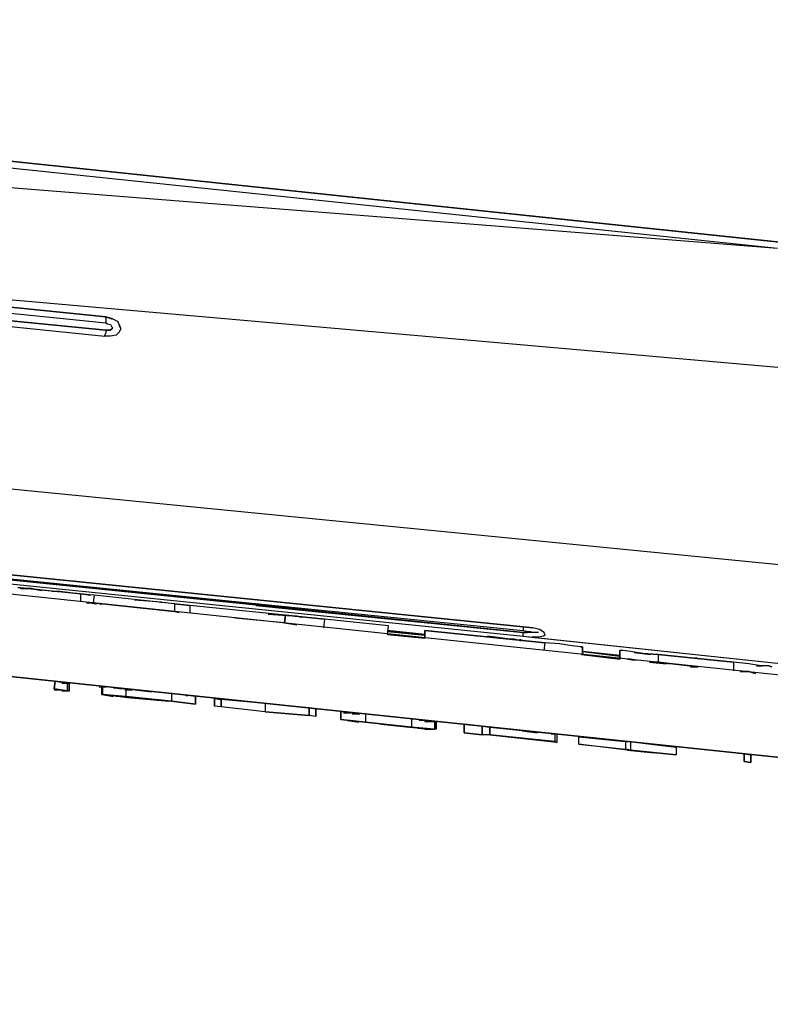
# Model space of a CAD drawing. Extents: x -0.1 to 34.1, y -0.1 to 22.1.
# Drawn here: x 13 to 13.9, y 8.3 to 9.5 of the extents above; entities that cross this region are included whole.
import ezdxf

# ---------------------------------------------------------------- set-up
doc = ezdxf.new("R2010")
doc.units = 0
doc.header["$MEASUREMENT"] = 0
doc.header["$PDMODE"] = 2
doc.header["$PDSIZE"] = 0.075
doc.layers.get('Defpoints').update_dxf_attribs({"linetype": 'CONTINUOUS'})
doc.layers.add('Dimension', color=6, linetype='CONTINUOUS')
doc.layers.add('Object', color=5, linetype='CONTINUOUS')
doc.styles.get("Standard").update_dxf_attribs({"font": 'technic_.ttf'})
doc.dimstyles.get("Standard").update_dxf_attribs({"dimtxt": 0.09, "dimasz": 0.125, "dimexe": 0.125, "dimexo": 0.0625, "dimgap": 0.09, "dimtad": 0, "dimtih": 1, "dimtoh": 1, "dimzin": 0, "dimdsep": 46, "dimtxsty": 'STANDARD', "dimcen": 0.09, "dimadec": 0, "dimazin": 0, "dimtfac": 1, "dimtofl": 0, "dimtmove": 0, "dimatfit": 3, "dimfxl": 1, "dimtolj": 1, "dimtzin": 0, "dimarcsym": 0})

# ---------------------------------------------------------------- blocks, each defined once
blk = doc.blocks.new('*D0')
at = {"layer": 'Defpoints', "color": 0}
for p in [(16.79, 11.966), (2.8267, 8.3417), (16.79, 8.3417)]:
    blk.add_point(p, dxfattribs=at)
at = {"layer": 'Dimension', "color": 0, "lineweight": -2}
for p, q in [((2.8267, 8.4042), (2.8267, 12.091)), ((16.79, 8.4042), (16.79, 12.091)), ((2.9517, 11.966), (9.2478, 11.966)), ((16.665, 11.966), (10.3689, 11.966))]:
    blk.add_line(p, q, dxfattribs=at)
at = {"layer": 'Dimension', "color": 0}
for points in [[(2.9517, 11.9869), (2.9517, 11.9452), (2.8267, 11.966)], [(16.665, 11.9869), (16.665, 11.9452), (16.79, 11.966)]]:
    blk.add_solid(points, dxfattribs=at)
at = {"layer": 'Dimension', "color": 0, "insert": (9.8083, 11.966), "char_height": 0.09, "attachment_point": 5}
blk.add_mtext('\\A1;13.96 [354.7mm]', dxfattribs=at)

msp = doc.modelspace()

# ---------------------------------------------------------------- linework, layer by layer
at = {"layer": 'Object'}
for p, q in [((12.2556, 9.4006), (14.0322, 9.214)), ((12.2556, 9.4006), (14.0322, 9.214)), ((14.0322, 9.214), (12.2556, 9.4006)), ((12.2556, 9.4006), (14.0322, 9.214)), ((12.2544, 9.3928), (13.8989, 9.2206)), ((12.1544, 9.3584), (13.8989, 9.2206)), ((12.0011, 9.2306), (13.1167, 9.1184)), ((12.2522, 9.2217), (13.1178, 9.134)), ((15.5767, 8.934), (12.3367, 9.2195)), ((12.5333, 9.184), (13.1178, 9.1251)), ((13.1178, 9.1251), (12.5333, 9.184)), ((12.5333, 9.184), (13.1178, 9.1251)), ((13.1178, 9.1251), (12.5867, 9.1784)), ((13.1178, 9.1251), (12.5867, 9.1784)), ((13.1178, 9.1406), (12.6689, 9.1862)), ((12.6689, 9.1862), (13.1178, 9.1406)), ((13.1178, 9.1406), (12.6689, 9.1862)), ((12.6689, 9.1862), (13.1178, 9.1406)), ((13.1178, 9.1395), (13.1178, 9.1406)), ((13.1244, 9.1384), (13.1178, 9.1406)), ((13.1178, 9.1406), (13.1256, 9.1384)), ((13.1244, 9.1384), (13.1178, 9.1406)), ((13.1178, 9.1406), (13.1256, 9.1384)), ((13.1256, 9.1384), (13.1178, 9.1406)), ((13.1178, 9.1406), (13.1244, 9.1384)), ((13.1178, 9.1395), (13.1178, 9.1384)), ((13.1178, 9.1384), (13.1178, 9.1373)), ((13.1178, 9.1373), (13.1178, 9.1351)), ((13.1178, 9.1351), (13.1178, 9.134)), ((13.1178, 9.134), (13.12, 9.1328)), ((13.12, 9.1328), (13.1233, 9.1317)), ((13.1322, 9.1351), (13.1256, 9.1384)), ((13.1344, 9.1295), (13.1322, 9.1351)), ((13.1167, 9.1195), (13.1178, 9.1217)), ((13.1233, 9.1251), (13.1178, 9.1251)), ((13.1178, 9.1251), (13.1222, 9.1251)), ((13.1233, 9.1251), (13.1178, 9.1251)), ((13.1222, 9.1251), (13.1178, 9.1251)), ((13.1178, 9.1251), (13.1233, 9.1251)), ((13.1178, 9.1251), (13.1178, 9.124)), ((13.1178, 9.124), (13.1178, 9.1228)), ((13.1178, 9.1228), (13.1178, 9.1217)), ((13.1256, 9.1273), (13.1222, 9.1251)), ((13.1233, 9.1317), (13.1244, 9.1295)), ((13.1244, 9.1262), (13.1233, 9.1251)), ((13.1244, 9.1295), (13.1256, 9.1284)), ((13.1256, 9.1284), (13.1244, 9.1262)), ((13.1244, 9.1262), (13.1256, 9.1273)), ((13.1333, 9.1228), (13.13, 9.1195)), ((13.1333, 9.1317), (13.1344, 9.1295)), ((13.1333, 9.1228), (13.1356, 9.1273)), ((13.1356, 9.1273), (13.1344, 9.1295)), ((13.1167, 9.1184), (13.1167, 9.1195)), ((13.1233, 9.1184), (13.1167, 9.1184)), ((13.13, 9.1195), (13.1233, 9.1184)), ((11.6344, 9.0762), (15.5722, 8.6884)), ((16.2056, 8.4817), (11.2433, 9.004)), ((16.2056, 8.4817), (11.2433, 9.004)), ((11.9967, 8.9384), (13.6033, 8.7762)), ((16.1956, 8.3873), (11.1489, 8.9184)), ((11.1489, 8.9184), (16.1956, 8.3873)), ((12.7456, 8.8673), (13.6033, 8.7806)), ((13.6033, 8.7806), (12.7456, 8.8673)), ((12.7456, 8.8673), (13.6033, 8.7806)), ((13.6033, 8.7806), (12.7456, 8.8673)), ((13.2922, 8.8062), (12.9956, 8.8362)), ((12.9956, 8.8362), (13.2922, 8.8062)), ((13.2922, 8.8062), (12.9956, 8.8362)), ((12.9956, 8.8317), (13.6033, 8.7695)), ((13.0156, 8.8262), (13.0622, 8.8217)), ((13.0889, 8.8184), (13.0156, 8.8262)), ((13.0889, 8.8184), (13.0156, 8.8262)), ((13.0156, 8.8262), (13.0622, 8.8217)), ((13.0311, 8.8251), (13.0189, 8.8251)), ((13.0189, 8.8251), (13.0311, 8.8251)), ((13.0433, 8.8228), (13.0311, 8.8251)), ((13.0311, 8.8251), (13.0433, 8.8228)), ((13.0644, 8.8217), (13.0556, 8.8217)), ((13.0644, 8.8217), (13.0556, 8.8217)), ((13.0622, 8.8217), (13.0622, 8.8206)), ((13.08, 8.8195), (13.0644, 8.8217)), ((13.08, 8.8195), (13.0644, 8.8217)), ((13.0922, 8.8184), (13.08, 8.8195)), ((13.0922, 8.8184), (13.08, 8.8195)), ((13.1044, 8.8173), (13.0889, 8.8184)), ((13.0889, 8.8095), (13.0889, 8.8184)), ((13.1044, 8.8173), (13.0889, 8.8184)), ((13.1, 8.8173), (13.0922, 8.8184)), ((13.0922, 8.8184), (13.1, 8.8173)), ((13.1044, 8.8173), (13.1033, 8.8084)), ((13.1978, 8.8073), (13.1044, 8.8173)), ((13.1978, 8.8073), (13.1044, 8.8173)), ((13.0956, 8.8084), (13.1033, 8.8084)), ((13.1033, 8.8084), (13.0956, 8.8084)), ((13.0989, 8.8084), (13.1078, 8.8073)), ((13.1078, 8.8073), (13.0989, 8.8084)), ((13.1, 8.8084), (13.0989, 8.8084)), ((13.1011, 8.8084), (13.1056, 8.8073)), ((13.1011, 8.8084), (13.1056, 8.8073)), ((13.1122, 8.8073), (13.1033, 8.8084)), ((13.1033, 8.8084), (13.1978, 8.7984)), ((13.1978, 8.7984), (13.1033, 8.8084)), ((13.1122, 8.8073), (13.1033, 8.8084)), ((13.1122, 8.8062), (13.1122, 8.8073)), ((13.1122, 8.8062), (13.1122, 8.8073)), ((13.1511, 8.8117), (13.1822, 8.8095)), ((13.1511, 8.8117), (13.1822, 8.8095)), ((13.1822, 8.8095), (13.1822, 8.8084)), ((13.1978, 8.8073), (13.1978, 8.7984)), ((13.1978, 8.8073), (13.2156, 8.8051)), ((13.2156, 8.8051), (13.1978, 8.8073)), ((13.3267, 8.794), (13.2156, 8.8051)), ((13.2156, 8.8051), (13.2156, 8.7962)), ((13.3267, 8.794), (13.2156, 8.8051)), ((13.2922, 8.8062), (13.6033, 8.774)), ((13.2922, 8.8062), (13.6033, 8.774)), ((13.6033, 8.774), (13.2922, 8.8062)), ((13.6033, 8.774), (13.2922, 8.8062)), ((13.6033, 8.774), (13.2922, 8.8051)), ((13.2922, 8.8051), (13.6033, 8.774)), ((13.2922, 8.8051), (13.6033, 8.774)), ((13.1978, 8.7984), (13.2033, 8.7973)), ((13.1978, 8.7984), (13.2033, 8.7973)), ((13.3256, 8.7851), (13.2678, 8.7906)), ((13.3256, 8.7851), (13.2678, 8.7906)), ((13.34, 8.7928), (13.3067, 8.7951)), ((13.3067, 8.7951), (13.34, 8.7928)), ((13.3256, 8.7851), (13.3267, 8.794)), ((13.3267, 8.794), (13.3256, 8.7851)), ((13.3267, 8.794), (13.3722, 8.7895)), ((13.3722, 8.7895), (13.3267, 8.794)), ((13.3456, 8.7917), (13.34, 8.7928)), ((13.34, 8.7928), (13.3456, 8.7917)), ((13.3722, 8.7895), (13.3711, 8.7795)), ((13.4467, 8.7817), (13.3722, 8.7895)), ((13.4467, 8.7817), (13.3722, 8.7895)), ((13.34, 8.7828), (13.3256, 8.7851)), ((13.3256, 8.7851), (13.34, 8.7828)), ((13.4456, 8.7717), (13.4467, 8.7817)), ((13.4456, 8.7717), (13.4467, 8.7817)), ((13.6144, 8.7795), (13.6033, 8.7806)), ((13.6033, 8.7806), (13.6144, 8.7795)), ((13.6144, 8.7795), (13.6033, 8.7806)), ((13.6033, 8.7806), (13.6033, 8.7795)), ((13.6033, 8.7795), (13.6033, 8.7784)), ((13.6033, 8.7784), (13.6033, 8.7773)), ((13.6222, 8.7773), (13.6144, 8.7795)), ((13.4889, 8.7717), (13.4456, 8.7762)), ((13.4889, 8.7706), (13.4456, 8.7751)), ((13.4456, 8.7751), (13.4889, 8.7706)), ((13.4889, 8.7706), (13.4456, 8.7751)), ((13.4456, 8.7717), (13.4889, 8.7673)), ((13.4456, 8.7717), (13.4889, 8.7673)), ((13.4456, 8.7717), (13.4889, 8.7673)), ((13.4889, 8.7673), (13.4456, 8.7717)), ((13.4889, 8.7762), (13.4889, 8.7673)), ((13.4889, 8.7673), (13.4889, 8.7762)), ((13.4889, 8.7762), (13.6289, 8.7617)), ((13.6289, 8.7617), (13.4889, 8.7762)), ((13.5878, 8.7662), (13.5622, 8.7695)), ((13.5622, 8.7684), (13.5622, 8.7695)), ((13.5622, 8.7695), (13.5878, 8.7662)), ((13.5622, 8.7684), (13.5622, 8.7695)), ((13.6033, 8.7773), (13.6033, 8.7762)), ((13.6033, 8.7762), (13.61, 8.7751)), ((13.6078, 8.774), (13.6033, 8.774)), ((13.6033, 8.774), (13.6078, 8.774)), ((13.6067, 8.774), (13.6033, 8.774)), ((13.6078, 8.774), (13.6033, 8.774)), ((13.6033, 8.774), (13.6067, 8.774)), ((13.6033, 8.774), (13.6033, 8.7728)), ((13.6033, 8.7717), (13.6033, 8.7728)), ((13.6033, 8.7695), (13.6033, 8.7717)), ((13.6033, 8.7695), (13.6133, 8.7684)), ((13.6033, 8.7695), (15.5656, 8.5617)), ((13.6156, 8.774), (13.6078, 8.774)), ((13.6144, 8.774), (13.61, 8.7751)), ((13.6211, 8.7684), (13.6133, 8.7684)), ((13.6133, 8.7684), (15.5656, 8.5617)), ((13.6211, 8.774), (13.6156, 8.774)), ((13.6267, 8.7695), (13.6211, 8.7684)), ((13.6278, 8.774), (13.6222, 8.7773)), ((13.6289, 8.7706), (13.6267, 8.7695)), ((13.6289, 8.7706), (13.6278, 8.774)), ((13.5933, 8.7662), (13.5878, 8.7662)), ((13.5933, 8.7662), (13.5878, 8.7662)), ((13.5967, 8.7651), (13.5933, 8.7662)), ((13.5967, 8.7651), (13.5933, 8.7662)), ((13.6, 8.7651), (13.5967, 8.7651)), ((13.6, 8.7651), (13.5967, 8.7651)), ((13.6, 8.7662), (13.6, 8.7651)), ((13.6, 8.7651), (13.6, 8.7662)), ((13.6, 8.7651), (13.6, 8.764)), ((13.6, 8.764), (13.6, 8.7651)), ((13.6, 8.7651), (13.6, 8.764)), ((13.6278, 8.7528), (13.6289, 8.7617)), ((13.6456, 8.7606), (13.6289, 8.7617)), ((13.6456, 8.7606), (13.6289, 8.7617)), ((13.66, 8.7584), (13.6456, 8.7606)), ((13.66, 8.7584), (13.6456, 8.7606)), ((13.67, 8.7573), (13.66, 8.7584)), ((13.67, 8.7573), (13.66, 8.7584)), ((13.67, 8.7573), (13.6722, 8.7573)), ((13.6722, 8.7573), (13.67, 8.7573)), ((13.6722, 8.7573), (13.6722, 8.7484)), ((13.6722, 8.7484), (13.6722, 8.7573)), ((13.6711, 8.7484), (13.6722, 8.7484)), ((13.6722, 8.7484), (13.6711, 8.7484)), ((13.6711, 8.7484), (13.7156, 8.7428)), ((13.7156, 8.7428), (13.6711, 8.7484)), ((13.7156, 8.7462), (13.6722, 8.7517)), ((13.6722, 8.7517), (13.7156, 8.7462)), ((13.7156, 8.7462), (13.6722, 8.7517)), ((13.7156, 8.7473), (13.6722, 8.7517)), ((13.6722, 8.7484), (13.7156, 8.7428)), ((13.6722, 8.7484), (13.7156, 8.7428)), ((13.7156, 8.7528), (13.7156, 8.744)), ((13.7189, 8.7528), (13.7156, 8.7528)), ((13.7156, 8.744), (13.7156, 8.7528)), ((13.7189, 8.7528), (13.7156, 8.7528)), ((13.7156, 8.744), (13.7156, 8.7428)), ((13.7156, 8.7428), (13.7156, 8.744)), ((13.7278, 8.7517), (13.7189, 8.7528)), ((13.7278, 8.7517), (13.7189, 8.7528)), ((13.7422, 8.7495), (13.7278, 8.7517)), ((13.7422, 8.7495), (13.7278, 8.7517)), ((13.7511, 8.7484), (13.7322, 8.7506)), ((13.7322, 8.7506), (13.7511, 8.7484)), ((13.7422, 8.7495), (13.76, 8.7484)), ((13.76, 8.7484), (13.7422, 8.7495)), ((13.76, 8.7484), (13.8478, 8.7395)), ((13.76, 8.7484), (13.76, 8.7395)), ((13.8478, 8.7395), (13.76, 8.7484)), ((13.8056, 8.744), (13.8033, 8.744)), ((13.8056, 8.744), (13.8033, 8.744)), ((13.8067, 8.7428), (13.8056, 8.744)), ((13.8067, 8.7428), (13.8056, 8.744)), ((13.7278, 8.7428), (13.7244, 8.7428)), ((13.7244, 8.7428), (13.7344, 8.7417)), ((13.7278, 8.7428), (13.7244, 8.7428)), ((13.7344, 8.7417), (13.7244, 8.7428)), ((13.7322, 8.7417), (13.7256, 8.7428)), ((13.7256, 8.7428), (13.7322, 8.7417)), ((13.7256, 8.7428), (13.7322, 8.7417)), ((13.7256, 8.7428), (13.7322, 8.7417)), ((13.7344, 8.7417), (13.7278, 8.7428)), ((13.7344, 8.7417), (13.7278, 8.7428)), ((13.76, 8.7395), (13.75, 8.7395)), ((13.75, 8.7395), (13.77, 8.7373)), ((13.75, 8.7395), (13.76, 8.7395)), ((13.77, 8.7373), (13.75, 8.7395)), ((13.7767, 8.7373), (13.7511, 8.7395)), ((13.7511, 8.7395), (13.7767, 8.7373)), ((13.8067, 8.734), (13.76, 8.7395)), ((13.76, 8.7395), (13.8067, 8.734)), ((13.7989, 8.7351), (13.7978, 8.7351)), ((13.7978, 8.7351), (13.8022, 8.734)), ((13.7978, 8.7351), (13.7989, 8.7351)), ((13.8022, 8.734), (13.7978, 8.7351)), ((13.7978, 8.734), (13.8067, 8.734)), ((13.7978, 8.734), (13.8067, 8.734)), ((13.8478, 8.7395), (13.8478, 8.7295)), ((13.8656, 8.7373), (13.8478, 8.7395)), ((13.8656, 8.7373), (13.8478, 8.7395)), ((13.88, 8.7351), (13.8656, 8.7373)), ((13.88, 8.7351), (13.8656, 8.7373)), ((13.8811, 8.7351), (13.8744, 8.7351)), ((13.8744, 8.7351), (13.8811, 8.7351)), ((13.8889, 8.7351), (13.88, 8.7351)), ((13.8889, 8.7351), (13.88, 8.7351)), ((13.8889, 8.7351), (13.8922, 8.734)), ((13.8922, 8.734), (13.8889, 8.7351)), ((13.8656, 8.7284), (13.8556, 8.7284)), ((13.8556, 8.7284), (13.8656, 8.7284)), ((13.8733, 8.7262), (13.8656, 8.7284)), ((13.8656, 8.7284), (13.8733, 8.7262)), ((13.0589, 8.7173), (13.0578, 8.7084)), ((13.0578, 8.7084), (13.0589, 8.7173)), ((13.0733, 8.7151), (13.0589, 8.7173)), ((13.0589, 8.7173), (13.0733, 8.7151)), ((13.0678, 8.7162), (13.0656, 8.7162)), ((13.0678, 8.7162), (13.0656, 8.7162)), ((13.0667, 8.7151), (13.0756, 8.7151)), ((13.0689, 8.7151), (13.0678, 8.7162)), ((13.0689, 8.7151), (13.0678, 8.7162)), ((13.0678, 8.7151), (13.0678, 8.7162)), ((13.0733, 8.7151), (13.0689, 8.7162)), ((13.0689, 8.7162), (13.07, 8.7162)), ((13.0689, 8.7151), (13.0689, 8.7162)), ((13.07, 8.7162), (13.0689, 8.7162)), ((13.0733, 8.7151), (13.0689, 8.7162)), ((13.0689, 8.7162), (13.0689, 8.7151)), ((13.0756, 8.7151), (13.0711, 8.7151)), ((13.0756, 8.7151), (13.0711, 8.7151)), ((13.0733, 8.7151), (13.0733, 8.7062)), ((13.0733, 8.7062), (13.0733, 8.7151)), ((13.0756, 8.7062), (13.0756, 8.7151)), ((13.11, 8.7106), (13.1189, 8.7106)), ((13.11, 8.7106), (13.1189, 8.7106)), ((13.1133, 8.7017), (13.1133, 8.7106)), ((13.1144, 8.7017), (13.1144, 8.7106)), ((13.1411, 8.7084), (13.1267, 8.7095)), ((13.1267, 8.7095), (13.1411, 8.7084)), ((13.13, 8.7095), (13.1356, 8.7084)), ((13.1356, 8.7084), (13.13, 8.7095)), ((13.0733, 8.7062), (13.0578, 8.7084)), ((13.0622, 8.7073), (13.0578, 8.7084)), ((13.0733, 8.7062), (13.0578, 8.7084)), ((13.0578, 8.7084), (13.0622, 8.7073)), ((13.0578, 8.7073), (13.0667, 8.7073)), ((13.0622, 8.7073), (13.0656, 8.7073)), ((13.0656, 8.7073), (13.0622, 8.7073)), ((13.0667, 8.7062), (13.0756, 8.7062)), ((13.07, 8.7062), (13.0711, 8.7062)), ((13.0711, 8.7062), (13.07, 8.7062)), ((13.0711, 8.7062), (13.0756, 8.7062)), ((13.0756, 8.7062), (13.0711, 8.7062)), ((13.1144, 8.7017), (13.1133, 8.7017)), ((13.1133, 8.7017), (13.1267, 8.6995)), ((13.1267, 8.6995), (13.1133, 8.7017)), ((13.1133, 8.7017), (13.1144, 8.7017)), ((13.1411, 8.6995), (13.1144, 8.7017)), ((13.1144, 8.7017), (13.1411, 8.6995)), ((13.1256, 8.7006), (13.1433, 8.6984)), ((13.1256, 8.7006), (13.1433, 8.6984)), ((13.1444, 8.6984), (13.13, 8.6995)), ((13.1444, 8.6984), (13.13, 8.6995)), ((13.14, 8.7073), (13.1489, 8.7073)), ((13.1944, 8.7028), (13.1411, 8.7084)), ((13.1411, 8.7084), (13.1411, 8.6995)), ((13.1944, 8.7028), (13.1411, 8.7084)), ((13.1944, 8.694), (13.1411, 8.6995)), ((13.1411, 8.6995), (13.1944, 8.694)), ((13.1911, 8.694), (13.1433, 8.6984)), ((13.1433, 8.6984), (13.1911, 8.694)), ((13.1444, 8.6984), (13.1911, 8.694)), ((13.1911, 8.694), (13.1444, 8.6984)), ((13.1522, 8.7073), (13.1711, 8.7051)), ((13.1711, 8.7051), (13.1522, 8.7073)), ((13.2222, 8.6995), (13.1944, 8.7028)), ((13.2222, 8.6995), (13.1944, 8.7028)), ((13.1944, 8.7028), (13.1944, 8.694)), ((13.2111, 8.7006), (13.2133, 8.7006)), ((13.2133, 8.7006), (13.2111, 8.7006)), ((13.2222, 8.6995), (13.2222, 8.6906)), ((13.2222, 8.6906), (13.2222, 8.6995)), ((13.2111, 8.6917), (13.1911, 8.694)), ((13.2111, 8.6917), (13.1911, 8.694)), ((13.2222, 8.6906), (13.1944, 8.694)), ((13.1944, 8.694), (13.2222, 8.6906)), ((13.2522, 8.6962), (13.2444, 8.6973)), ((13.2444, 8.6884), (13.2444, 8.6973)), ((13.2444, 8.6973), (13.2522, 8.6962)), ((13.2444, 8.6973), (13.2444, 8.6884)), ((13.2522, 8.6873), (13.2444, 8.6884)), ((13.2522, 8.6873), (13.2444, 8.6884)), ((13.2989, 8.6917), (13.2522, 8.6962)), ((13.2522, 8.6962), (13.2522, 8.6873)), ((13.2989, 8.6917), (13.2522, 8.6962)), ((13.2522, 8.6873), (13.2522, 8.6962)), ((13.3033, 8.6817), (13.2522, 8.6873)), ((13.3033, 8.6817), (13.2522, 8.6873)), ((13.3033, 8.6906), (13.3033, 8.6817)), ((13.3544, 8.6862), (13.3222, 8.6895)), ((13.3544, 8.6862), (13.3222, 8.6895)), ((13.3622, 8.6851), (13.3544, 8.6862)), ((13.3544, 8.6773), (13.3544, 8.6862)), ((13.3544, 8.6862), (13.3622, 8.6851)), ((13.3544, 8.6862), (13.3544, 8.6773)), ((13.3033, 8.6817), (13.3544, 8.6773)), ((13.3544, 8.6773), (13.3033, 8.6817)), ((13.3622, 8.6762), (13.3544, 8.6773)), ((13.3622, 8.6762), (13.3544, 8.6773)), ((13.3622, 8.6851), (13.3622, 8.6762)), ((13.3622, 8.6762), (13.3622, 8.6851)), ((13.4156, 8.6795), (13.3911, 8.6817)), ((13.4156, 8.6795), (13.3911, 8.6817)), ((13.3911, 8.6728), (13.3911, 8.6817)), ((13.3911, 8.6817), (13.3911, 8.6728)), ((13.3944, 8.6806), (13.4033, 8.6806)), ((13.3944, 8.6806), (13.4033, 8.6806)), ((13.3989, 8.6806), (13.3956, 8.6817)), ((13.3956, 8.6817), (13.3956, 8.6806)), ((13.3956, 8.6806), (13.3956, 8.6817)), ((13.3956, 8.6817), (13.3989, 8.6806)), ((13.4089, 8.6795), (13.4044, 8.6806)), ((13.4044, 8.6806), (13.4078, 8.6795)), ((13.4078, 8.6795), (13.4044, 8.6806)), ((13.4089, 8.6795), (13.4044, 8.6806)), ((13.4044, 8.6795), (13.4133, 8.6795)), ((13.4044, 8.6795), (13.4133, 8.6795)), ((13.42, 8.6784), (13.42, 8.6695)), ((13.42, 8.6695), (13.3911, 8.6728)), ((13.3911, 8.6728), (13.42, 8.6695)), ((13.3989, 8.6717), (13.4122, 8.6695)), ((13.4122, 8.6695), (13.3989, 8.6717)), ((13.4733, 8.664), (13.42, 8.6695)), ((13.42, 8.6695), (13.4733, 8.664)), ((13.4378, 8.6673), (13.4711, 8.664)), ((13.4711, 8.664), (13.4378, 8.6673)), ((13.4711, 8.664), (13.4967, 8.6617)), ((13.4967, 8.6617), (13.4711, 8.664)), ((13.4733, 8.6728), (13.4733, 8.664)), ((13.5, 8.6617), (13.4733, 8.664)), ((13.4733, 8.664), (13.5, 8.6617)), ((13.5, 8.6706), (13.4822, 8.6717)), ((13.5, 8.6706), (13.4822, 8.6717)), ((13.4889, 8.6706), (13.4978, 8.6706)), ((13.4889, 8.6706), (13.4978, 8.6706)), ((13.4933, 8.6706), (13.5022, 8.6706)), ((13.5022, 8.6706), (13.4933, 8.6706)), ((13.5022, 8.6706), (13.5, 8.6706)), ((13.5022, 8.6706), (13.5, 8.6706)), ((13.5, 8.6706), (13.5, 8.6617)), ((13.5022, 8.6617), (13.5022, 8.6706)), ((13.5022, 8.6706), (13.5022, 8.6617)), ((13.5556, 8.6651), (13.5344, 8.6673)), ((13.5344, 8.6573), (13.5344, 8.6673)), ((13.5344, 8.6673), (13.5556, 8.6651)), ((13.5344, 8.6673), (13.5344, 8.6573)), ((13.5644, 8.664), (13.5556, 8.6651)), ((13.5556, 8.6651), (13.5556, 8.6551)), ((13.5556, 8.6551), (13.5556, 8.6651)), ((13.5556, 8.6651), (13.5644, 8.664)), ((13.64, 8.6562), (13.5644, 8.664)), ((13.5644, 8.664), (13.64, 8.6562)), ((13.5644, 8.664), (13.5644, 8.6551)), ((13.5644, 8.6551), (13.5644, 8.664)), ((13.4811, 8.6628), (13.4933, 8.6617)), ((13.4933, 8.6617), (13.4811, 8.6628)), ((13.4889, 8.6617), (13.4978, 8.6617)), ((13.4889, 8.6617), (13.4978, 8.6617)), ((13.4967, 8.6617), (13.5, 8.6617)), ((13.5, 8.6617), (13.4967, 8.6617)), ((13.5022, 8.6617), (13.5, 8.6617)), ((13.5022, 8.6617), (13.5, 8.6617)), ((13.5344, 8.6573), (13.5556, 8.6551)), ((13.5556, 8.6551), (13.5344, 8.6573)), ((13.5644, 8.6551), (13.5556, 8.6551)), ((13.5644, 8.6551), (13.5556, 8.6551)), ((13.6422, 8.6462), (13.5611, 8.6551)), ((13.6422, 8.6462), (13.5611, 8.6551)), ((13.64, 8.6473), (13.5644, 8.6551)), ((13.64, 8.6473), (13.5644, 8.6551)), ((13.5644, 8.6551), (13.6256, 8.6484)), ((13.6256, 8.6484), (13.5644, 8.6551)), ((13.6022, 8.6595), (13.62, 8.6573)), ((13.62, 8.6573), (13.6022, 8.6595)), ((13.6356, 8.6562), (13.6444, 8.6562)), ((13.64, 8.6562), (13.64, 8.6473)), ((13.6422, 8.6551), (13.6422, 8.6462)), ((13.7222, 8.6473), (13.6678, 8.6528)), ((13.6678, 8.644), (13.6678, 8.6528)), ((13.6678, 8.6528), (13.7222, 8.6473)), ((13.64, 8.6473), (13.6422, 8.6462)), ((13.6422, 8.6462), (13.64, 8.6473)), ((13.6767, 8.6428), (13.6678, 8.644)), ((13.6678, 8.644), (13.7222, 8.6384)), ((13.6767, 8.6428), (13.6678, 8.644)), ((13.6678, 8.644), (13.7222, 8.6384)), ((13.7244, 8.6373), (13.6767, 8.6428)), ((13.7244, 8.6373), (13.6767, 8.6428)), ((13.7244, 8.6473), (13.6989, 8.6495)), ((13.7244, 8.6473), (13.6989, 8.6495)), ((13.7222, 8.6473), (13.7244, 8.6473)), ((13.7244, 8.6473), (13.7222, 8.6473)), ((13.7222, 8.6473), (13.7222, 8.6384)), ((13.7278, 8.6462), (13.7278, 8.6373)), ((13.7811, 8.6406), (13.7422, 8.6451)), ((13.7422, 8.6451), (13.7811, 8.6406)), ((13.7811, 8.6406), (13.7811, 8.6317)), ((13.7278, 8.6373), (13.7222, 8.6384)), ((13.7222, 8.6384), (13.7278, 8.6373)), ((13.7244, 8.6373), (13.7556, 8.634)), ((13.7556, 8.634), (13.7244, 8.6373)), ((13.7811, 8.6317), (13.7278, 8.6373)), ((13.7278, 8.6373), (13.7811, 8.6317)), ((13.8678, 8.6317), (13.86, 8.6328)), ((13.86, 8.6328), (13.86, 8.624)), ((13.86, 8.624), (13.86, 8.6328)), ((13.86, 8.6328), (13.8678, 8.6317)), ((13.8678, 8.6228), (13.8678, 8.6317)), ((13.8678, 8.6317), (13.8678, 8.6228)), ((13.8678, 8.6228), (13.86, 8.624)), ((13.86, 8.624), (13.8678, 8.6228))]:
    msp.add_line(p, q, dxfattribs=at)

# ---------------------------------------------------------------- dimensions: what is measured, and where the dimension line sits
at = {"layer": 'Dimension'}
dim = msp.add_linear_dim(base=(16.79, 11.966), p1=(2.8267, 8.3417), p2=(16.79, 8.3417), dimstyle='STANDARD', dxfattribs=at)
dim.commit()
dim.dimension.update_dxf_attribs({"geometry": '*D0', "text_midpoint": (9.8083, 11.966)})

doc.saveas('drawing.dxf')
